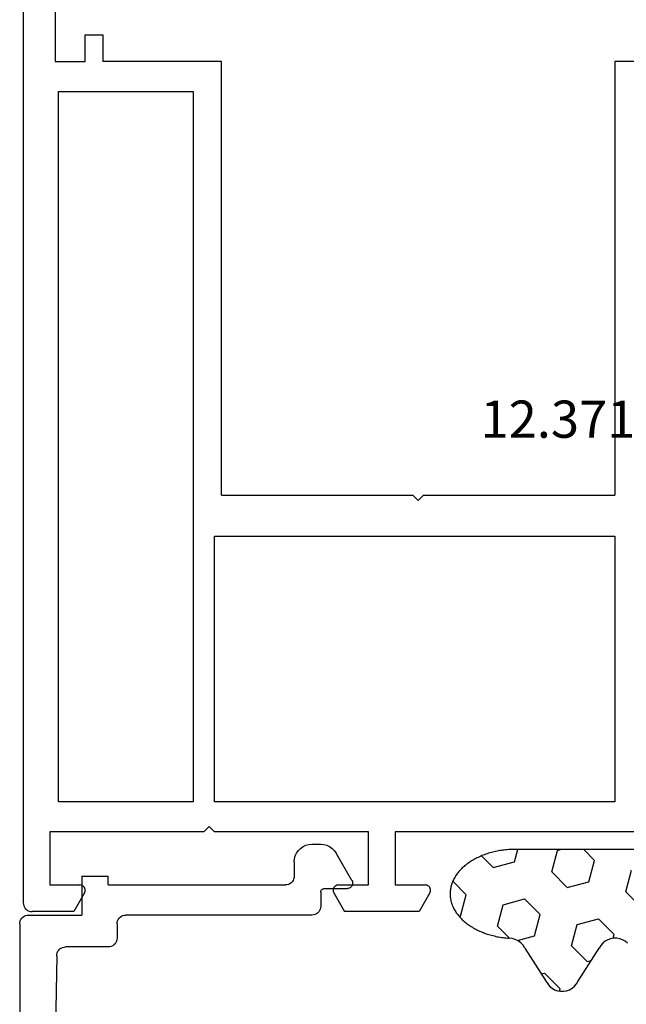
# Model space of a CAD drawing. Units: millimetres. Extents: x 0 to 9364, y -2921 to -50.
# Drawn here: x 8791 to 8825, y -666 to -610 of the extents above; entities that cross this region are included whole.
import ezdxf
from ezdxf.enums import TextEntityAlignment as Align

# ---------------------------------------------------------------- set-up
doc = ezdxf.new("R2010")
doc.units = ezdxf.units.MM
for name, color, linetype in [('CrossSectionsGums', 1, 'Continuous'), ('CrossSectionsProfils', 7, 'Continuous'), ('CrossSectionsTexts', 3, 'Continuous')]:
    doc.layers.add(name, color=color, linetype=linetype)
doc.styles.get("Standard").update_dxf_attribs({"font": 'complex.shx', "height": 60})

# ---------------------------------------------------------------- blocks, each defined once
blk = doc.blocks.new('12_37103_X_TEXT_3', base_point=(-84, -582))
at = {"layer": 'CrossSectionsTexts'}
blk.add_text('12.37103.X', height=2.1, dxfattribs=at).set_placement((-117, -633.75), align=Align.CENTER)
blk = doc.blocks.new('12_37103_X', base_point=(128.01, 1028.997))
at = {"layer": 'CrossSectionsProfils'}
for p, q in [((49.54, 1094.668), (49.517, 1094.584)), ((49.577, 1094.747), (49.54, 1094.668)), ((49.626, 1094.818), (49.577, 1094.747)), ((49.688, 1094.88), (49.626, 1094.818)), ((49.76, 1094.93), (49.688, 1094.88)), ((49.838, 1094.967), (49.76, 1094.93)), ((49.923, 1094.989), (49.838, 1094.967)), ((50.01, 1094.997), (49.923, 1094.989)), ((127.51, 1094.997), (50.01, 1094.997)), ((49.517, 1094.584), (49.51, 1094.497)), ((49.51, 1092.143), (49.51, 1094.497)), ((51.01, 1093.497), (51.01, 1091.797)), ((54.01, 1093.497), (51.01, 1093.497)), ((54.01, 1084.797), (54.01, 1093.497)), ((55.71, 1092.997), (95.81, 1092.997)), ((55.71, 1085.397), (55.71, 1092.997)), ((95.81, 1092.997), (95.81, 1085.397)), ((118.01, 1093.197), (97.51, 1093.197)), ((97.51, 1093.197), (97.51, 1091.497)), ((50.56, 1091.537), (49.51, 1092.143)), ((50.56, 1091.537), (50.607, 1091.515)), ((50.607, 1091.515), (50.657, 1091.501)), ((50.657, 1091.501), (50.71, 1091.497)), ((50.71, 1091.497), (50.762, 1091.501)), ((50.762, 1091.501), (50.812, 1091.515)), ((50.812, 1091.515), (50.86, 1091.537)), ((50.86, 1091.537), (50.902, 1091.567)), ((50.902, 1091.567), (50.939, 1091.604)), ((50.939, 1091.604), (50.969, 1091.647)), ((50.969, 1091.647), (50.991, 1091.694)), ((50.991, 1091.694), (51.005, 1091.745)), ((51.005, 1091.745), (51.01, 1091.797)), ((97.51, 1091.497), (99.01, 1091.497)), ((99.01, 1091.497), (99.01, 1090.497)), ((99.01, 1090.497), (97.51, 1090.497)), ((97.51, 1083.797), (97.51, 1090.497)), ((95.81, 1085.397), (55.71, 1085.397)), ((54.31, 1084.497), (54.01, 1084.797)), ((54.01, 1084.197), (54.31, 1084.497)), ((54.01, 1075.497), (54.01, 1084.197)), ((55.71, 1084.197), (70.71, 1084.197)), ((55.71, 1061.597), (55.71, 1084.197)), ((70.71, 1084.197), (70.71, 1061.597)), ((73.01, 1083.797), (97.51, 1083.797)), ((73.01, 1083.797), (73.01, 1072.997)), ((50.56, 1077.457), (49.51, 1076.85)), ((50.607, 1077.479), (50.56, 1077.457)), ((50.657, 1077.492), (50.607, 1077.479)), ((50.71, 1077.497), (50.657, 1077.492)), ((50.762, 1077.492), (50.71, 1077.497)), ((50.812, 1077.479), (50.762, 1077.492)), ((50.86, 1077.457), (50.812, 1077.479)), ((50.902, 1077.427), (50.86, 1077.457)), ((50.939, 1077.39), (50.902, 1077.427)), ((50.969, 1077.347), (50.939, 1077.39)), ((49.51, 1072.643), (49.51, 1076.85)), ((50.991, 1077.299), (50.969, 1077.347)), ((51.005, 1077.249), (50.991, 1077.299)), ((51.01, 1077.197), (51.005, 1077.249)), ((51.01, 1077.197), (51.01, 1075.497)), ((51.01, 1075.497), (54.01, 1075.497)), ((51.01, 1073.997), (51.01, 1072.297)), ((54.01, 1073.997), (51.01, 1073.997)), ((54.01, 1059.696), (54.01, 1073.997)), ((72.71, 1072.697), (73.01, 1072.997)), ((50.56, 1072.037), (49.51, 1072.643)), ((73.01, 1072.397), (72.71, 1072.697)), ((73.01, 1072.397), (73.01, 1061.597)), ((50.56, 1072.037), (50.607, 1072.015)), ((50.607, 1072.015), (50.657, 1072.001)), ((50.657, 1072.001), (50.71, 1071.997)), ((50.71, 1071.997), (50.762, 1072.001)), ((50.762, 1072.001), (50.812, 1072.015)), ((50.812, 1072.015), (50.86, 1072.037)), ((50.86, 1072.037), (50.902, 1072.067)), ((50.902, 1072.067), (50.939, 1072.104)), ((50.939, 1072.104), (50.969, 1072.147)), ((50.969, 1072.147), (50.991, 1072.194)), ((50.991, 1072.194), (51.005, 1072.245)), ((51.005, 1072.245), (51.01, 1072.297)), ((70.71, 1061.597), (55.71, 1061.597)), ((97.51, 1061.597), (73.01, 1061.597)), ((97.51, 1059.696), (97.51, 1061.597))]:
    blk.add_line(p, q, dxfattribs=at)
blk = doc.blocks.new('04_52011_X', base_point=(1216.29, 1079.284))
at = {"layer": 'CrossSectionsProfils'}
for p, q in [((1199.424, 1102.427), (1199.324, 1102.284)), ((1199.547, 1102.55), (1199.424, 1102.427)), ((1199.69, 1102.65), (1199.547, 1102.55)), ((1199.848, 1102.724), (1199.69, 1102.65)), ((1200.016, 1102.769), (1199.848, 1102.724)), ((1200.19, 1102.784), (1200.016, 1102.769)), ((1200.19, 1102.784), (1210.19, 1102.784)), ((1210.19, 1101.284), (1210.19, 1102.784)), ((1199.205, 1101.958), (1199.19, 1101.784)), ((1199.25, 1102.126), (1199.205, 1101.958)), ((1199.324, 1102.284), (1199.25, 1102.126)), ((1199.19, 1081.284), (1199.19, 1101.784)), ((1201.83, 1101.268), (1201.66, 1101.222)), ((1202.006, 1101.284), (1201.83, 1101.268)), ((1202.006, 1101.284), (1206.39, 1101.284)), ((1206.39, 1101.284), (1207.093, 1098.658)), ((1208.252, 1098.968), (1207.632, 1101.284)), ((1207.632, 1101.284), (1210.19, 1101.284)), ((1201.134, 1100.775), (1201.062, 1100.614)), ((1201.234, 1100.92), (1201.134, 1100.775)), ((1201.358, 1101.045), (1201.234, 1100.92)), ((1201.501, 1101.147), (1201.358, 1101.045)), ((1201.66, 1101.222), (1201.501, 1101.147)), ((1201.019, 1100.443), (1201.006, 1100.268)), ((1201.282, 1083.076), (1201.006, 1100.268)), ((1201.062, 1100.614), (1201.019, 1100.443)), ((1207.573, 1096.147), (1207.093, 1098.658)), ((1208.765, 1096.285), (1208.252, 1098.968)), ((1208.881, 1093.557), (1208.765, 1096.285)), ((1207.681, 1093.593), (1207.573, 1096.147)), ((1207.417, 1091.051), (1207.681, 1093.593)), ((1208.598, 1090.84), (1208.881, 1093.557)), ((1206.785, 1088.574), (1207.417, 1091.051)), ((1207.923, 1088.193), (1208.598, 1090.84)), ((1206.785, 1088.574), (1206.761, 1088.473)), ((1206.761, 1088.473), (1206.754, 1088.368)), ((1206.754, 1088.368), (1206.766, 1088.264)), ((1206.766, 1088.264), (1206.796, 1088.164)), ((1206.796, 1088.164), (1206.842, 1088.07)), ((1206.842, 1088.07), (1206.905, 1087.986)), ((1206.905, 1087.986), (1206.98, 1087.914)), ((1207.667, 1087.872), (1207.751, 1087.934)), ((1207.751, 1087.934), (1207.823, 1088.01)), ((1207.823, 1088.01), (1207.881, 1088.098)), ((1207.881, 1088.098), (1207.923, 1088.193)), ((1206.98, 1087.914), (1207.068, 1087.857)), ((1207.068, 1087.857), (1207.163, 1087.815)), ((1207.163, 1087.815), (1207.265, 1087.79)), ((1207.265, 1087.79), (1207.37, 1087.784)), ((1207.37, 1087.784), (1207.473, 1087.796)), ((1207.473, 1087.796), (1207.574, 1087.826)), ((1207.574, 1087.826), (1207.667, 1087.872)), ((1201.282, 1083.076), (1201.291, 1082.99)), ((1201.291, 1082.99), (1201.314, 1082.907)), ((1201.314, 1082.907), (1201.351, 1082.829)), ((1201.351, 1082.829), (1201.402, 1082.759)), ((1201.402, 1082.759), (1201.463, 1082.699)), ((1201.463, 1082.699), (1201.534, 1082.65)), ((1201.534, 1082.65), (1201.612, 1082.613)), ((1201.612, 1082.613), (1201.696, 1082.591)), ((1201.696, 1082.591), (1201.782, 1082.584)), ((1204.19, 1082.584), (1201.782, 1082.584)), ((1204.276, 1082.576), (1204.19, 1082.584)), ((1204.361, 1082.554), (1204.276, 1082.576)), ((1204.44, 1082.517), (1204.361, 1082.554)), ((1204.511, 1082.467), (1204.44, 1082.517)), ((1204.573, 1082.405), (1204.511, 1082.467)), ((1204.623, 1082.334), (1204.573, 1082.405)), ((1204.659, 1082.255), (1204.623, 1082.334)), ((1204.682, 1082.171), (1204.659, 1082.255)), ((1204.69, 1082.084), (1204.682, 1082.171)), ((1204.69, 1081.284), (1204.69, 1082.084)), ((1199.19, 1081.284), (1199.197, 1081.197)), ((1204.69, 1081.284), (1204.697, 1081.197)), ((1199.197, 1081.197), (1199.22, 1081.113)), ((1199.22, 1081.113), (1199.257, 1081.034)), ((1199.257, 1081.034), (1199.307, 1080.963)), ((1199.307, 1080.963), (1199.368, 1080.901)), ((1199.368, 1080.901), (1199.44, 1080.851)), ((1199.44, 1080.851), (1199.519, 1080.814)), ((1199.519, 1080.814), (1199.603, 1080.791)), ((1199.603, 1080.791), (1199.69, 1080.784)), ((1199.69, 1080.784), (1202.69, 1080.784)), ((1202.69, 1078.584), (1202.69, 1080.784)), ((1204.697, 1081.197), (1204.72, 1081.113)), ((1204.72, 1081.113), (1204.757, 1081.034)), ((1204.757, 1081.034), (1204.807, 1080.963)), ((1204.807, 1080.963), (1204.868, 1080.901)), ((1204.868, 1080.901), (1204.94, 1080.851)), ((1204.94, 1080.851), (1205.019, 1080.814)), ((1205.019, 1080.814), (1205.103, 1080.791)), ((1205.103, 1080.791), (1205.19, 1080.784)), ((1215.69, 1080.784), (1205.19, 1080.784)), ((1215.776, 1080.776), (1215.69, 1080.784)), ((1215.861, 1080.754), (1215.776, 1080.776)), ((1215.94, 1080.717), (1215.861, 1080.754)), ((1216.011, 1080.667), (1215.94, 1080.717)), ((1216.073, 1080.605), (1216.011, 1080.667)), ((1216.123, 1080.534), (1216.073, 1080.605)), ((1216.159, 1080.455), (1216.123, 1080.534)), ((1216.182, 1080.371), (1216.159, 1080.455)), ((1216.19, 1080.284), (1216.182, 1080.371)), ((1216.19, 1079.484), (1216.19, 1080.284)), ((1204.19, 1079.084), (1214.19, 1079.084)), ((1204.19, 1079.084), (1204.19, 1078.584)), ((1214.276, 1079.076), (1214.19, 1079.084)), ((1214.361, 1079.054), (1214.276, 1079.076)), ((1214.44, 1079.017), (1214.361, 1079.054)), ((1216.19, 1079.484), (1216.193, 1079.449)), ((1216.193, 1079.449), (1216.202, 1079.415)), ((1216.202, 1079.415), (1216.216, 1079.384)), ((1216.216, 1079.384), (1216.236, 1079.355)), ((1216.236, 1079.355), (1216.261, 1079.331)), ((1216.261, 1079.331), (1216.29, 1079.311)), ((1216.29, 1079.311), (1216.321, 1079.296)), ((1216.321, 1079.296), (1216.355, 1079.287)), ((1216.355, 1079.287), (1216.39, 1079.284)), ((1216.39, 1079.284), (1217.69, 1079.284)), ((1217.742, 1079.279), (1217.69, 1079.284)), ((1217.792, 1079.266), (1217.742, 1079.279)), ((1217.84, 1079.244), (1217.792, 1079.266)), ((1217.882, 1079.214), (1217.84, 1079.244)), ((1217.919, 1079.177), (1217.882, 1079.214)), ((1217.949, 1079.134), (1217.919, 1079.177)), ((1217.972, 1079.087), (1217.949, 1079.134)), ((1217.985, 1079.036), (1217.972, 1079.087)), ((1217.99, 1078.984), (1217.985, 1079.036)), ((1202.69, 1078.584), (1204.19, 1078.584)), ((1214.511, 1078.967), (1214.44, 1079.017)), ((1214.573, 1078.905), (1214.511, 1078.967)), ((1214.623, 1078.834), (1214.573, 1078.905)), ((1214.659, 1078.755), (1214.623, 1078.834)), ((1214.682, 1078.671), (1214.659, 1078.755)), ((1214.69, 1078.584), (1214.682, 1078.671)), ((1214.69, 1077.784), (1214.69, 1078.584)), ((1217.949, 1078.834), (1217.055, 1077.284)), ((1217.949, 1078.834), (1217.972, 1078.881)), ((1217.972, 1078.881), (1217.985, 1078.932)), ((1217.985, 1078.932), (1217.99, 1078.984)), ((1214.69, 1077.784), (1214.705, 1077.61)), ((1214.705, 1077.61), (1214.75, 1077.442)), ((1214.75, 1077.442), (1214.824, 1077.284)), ((1214.824, 1077.284), (1214.924, 1077.141)), ((1214.924, 1077.141), (1215.047, 1077.018)), ((1215.047, 1077.018), (1215.19, 1076.918)), ((1215.19, 1076.918), (1215.348, 1076.844)), ((1215.348, 1076.844), (1215.516, 1076.799)), ((1216.362, 1076.799), (1216.531, 1076.844)), ((1216.531, 1076.844), (1216.689, 1076.918)), ((1216.689, 1076.918), (1216.831, 1077.018)), ((1216.831, 1077.018), (1216.955, 1077.141)), ((1216.955, 1077.141), (1217.055, 1077.284)), ((1215.516, 1076.799), (1215.69, 1076.784)), ((1215.69, 1076.784), (1216.189, 1076.784)), ((1216.189, 1076.784), (1216.362, 1076.799))]:
    blk.add_line(p, q, dxfattribs=at)
blk = doc.blocks.new('240_0808_0', base_point=(-6819.66, -755.27))
at = {"layer": 'CrossSectionsGums', "color": 252, "true_color": 0x848484}
for p, q in [((-6819.656, -758.95), (-6819.656, -788.957)), ((-6817.28, -782.35), (-6816.396, -781.466)), ((-6817.28, -782.35), (-6818.488, -782.026)), ((-6814.623, -782.694), (-6814.652, -782.863)), ((-6814.565, -782.533), (-6814.623, -782.694)), ((-6814.481, -782.384), (-6814.565, -782.533)), ((-6814.372, -782.251), (-6814.481, -782.384)), ((-6815.749, -783.881), (-6814.865, -782.997)), ((-6814.649, -783.055), (-6814.865, -782.997)), ((-6814.652, -782.863), (-6814.652, -783.035)), ((-6814.652, -783.035), (-6814.623, -783.204)), ((-6814.623, -783.204), (-6814.565, -783.365)), ((-6814.565, -783.365), (-6814.481, -783.514)), ((-6814.481, -783.514), (-6814.372, -783.647)), ((-6814.372, -783.647), (-6814.242, -783.759)), ((-6814.242, -783.759), (-6814.095, -783.847)), ((-6819.656, -784.726), (-6819.048, -784.118)), ((-6817.841, -784.441), (-6819.048, -784.118)), ((-6815.426, -785.088), (-6815.749, -783.881)), ((-6812.217, -785.051), (-6814.095, -783.847)), ((-6813.334, -784.528), (-6813.397, -784.295)), ((-6817.517, -785.649), (-6817.841, -784.441)), ((-6814.218, -785.412), (-6813.334, -784.528)), ((-6814.218, -785.412), (-6815.426, -785.088)), ((-6812.07, -785.139), (-6812.217, -785.051)), ((-6811.94, -785.251), (-6812.07, -785.139)), ((-6811.831, -785.384), (-6811.94, -785.251)), ((-6811.747, -785.533), (-6811.831, -785.384)), ((-6819.608, -786.209), (-6819.656, -786.032)), ((-6818.401, -786.532), (-6817.517, -785.649)), ((-6811.689, -785.694), (-6811.747, -785.533)), ((-6811.66, -785.863), (-6811.689, -785.694)), ((-6811.689, -786.204), (-6811.66, -786.035)), ((-6811.66, -786.035), (-6811.66, -785.863)), ((-6818.401, -786.532), (-6819.608, -786.209)), ((-6812.687, -786.943), (-6811.804, -786.059)), ((-6811.94, -786.647), (-6811.831, -786.514)), ((-6811.831, -786.514), (-6811.747, -786.365)), ((-6811.67, -786.095), (-6811.804, -786.059)), ((-6811.747, -786.365), (-6811.689, -786.204)), ((-6814.095, -788.051), (-6812.217, -786.847)), ((-6812.64, -787.119), (-6812.687, -786.943)), ((-6812.217, -786.847), (-6812.07, -786.759)), ((-6812.07, -786.759), (-6811.94, -786.647)), ((-6816.87, -788.063), (-6815.986, -787.18)), ((-6814.779, -787.503), (-6815.986, -787.18)), ((-6814.523, -788.457), (-6814.779, -787.503)), ((-6816.547, -789.271), (-6816.87, -788.063)), ((-6814.392, -788.272), (-6814.504, -788.419)), ((-6814.254, -788.147), (-6814.392, -788.272)), ((-6814.095, -788.051), (-6814.254, -788.147)), ((-6818.961, -788.624), (-6819.656, -788.438)), ((-6818.638, -789.831), (-6818.961, -788.624)), ((-6814.639, -788.764), (-6814.656, -788.949)), ((-6814.587, -788.586), (-6814.639, -788.764)), ((-6814.504, -788.419), (-6814.587, -788.586)), ((-6819.66, -788.96), (-6819.65, -789.04)), ((-6819.65, -789.04), (-6819.64, -789.13)), ((-6819.64, -789.13), (-6819.63, -789.21)), ((-6819.63, -789.21), (-6819.62, -789.29)), ((-6819.62, -789.29), (-6819.61, -789.37)), ((-6819.61, -789.37), (-6819.6, -789.46)), ((-6815.339, -789.594), (-6816.547, -789.271)), ((-6815.339, -789.594), (-6814.652, -788.907)), ((-6814.71, -789.45), (-6814.7, -789.37)), ((-6814.7, -789.37), (-6814.69, -789.28)), ((-6814.69, -789.28), (-6814.68, -789.2)), ((-6814.68, -789.2), (-6814.67, -789.12)), ((-6814.67, -789.12), (-6814.66, -789.03)), ((-6814.66, -789.03), (-6814.66, -788.95)), ((-6819.6, -789.46), (-6819.58, -789.54)), ((-6819.58, -789.54), (-6819.57, -789.62)), ((-6819.57, -789.62), (-6819.55, -789.7)), ((-6819.55, -789.7), (-6819.53, -789.78)), ((-6819.53, -789.78), (-6819.51, -789.86)), ((-6819.51, -789.86), (-6819.49, -789.94)), ((-6819.49, -789.94), (-6819.47, -790.02)), ((-6819.307, -790.5), (-6818.638, -789.831)), ((-6814.84, -790.01), (-6814.82, -789.93)), ((-6814.82, -789.93), (-6814.8, -789.85)), ((-6814.8, -789.85), (-6814.78, -789.77)), ((-6814.78, -789.77), (-6814.76, -789.69)), ((-6814.76, -789.69), (-6814.74, -789.61)), ((-6814.74, -789.61), (-6814.73, -789.53)), ((-6814.73, -789.53), (-6814.71, -789.45)), ((-6819.47, -790.02), (-6819.45, -790.1)), ((-6819.45, -790.1), (-6819.42, -790.17)), ((-6819.42, -790.17), (-6819.4, -790.25)), ((-6819.4, -790.25), (-6819.37, -790.32)), ((-6819.37, -790.32), (-6819.34, -790.4)), ((-6819.34, -790.4), (-6819.32, -790.47)), ((-6819.32, -790.47), (-6819.29, -790.54)), ((-6815.03, -790.54), (-6815, -790.46)), ((-6815, -790.46), (-6814.97, -790.39)), ((-6814.97, -790.39), (-6814.94, -790.32)), ((-6814.94, -790.32), (-6814.91, -790.24)), ((-6814.91, -790.24), (-6814.89, -790.17)), ((-6814.89, -790.17), (-6814.86, -790.09)), ((-6814.86, -790.09), (-6814.84, -790.01)), ((-6819.29, -790.54), (-6819.25, -790.61)), ((-6819.25, -790.61), (-6819.22, -790.68)), ((-6819.22, -790.68), (-6819.19, -790.75)), ((-6819.19, -790.75), (-6819.15, -790.82)), ((-6819.15, -790.82), (-6819.12, -790.89)), ((-6819.12, -790.89), (-6819.08, -790.95)), ((-6819.08, -790.95), (-6819.04, -791.02)), ((-6819.04, -791.02), (-6819.01, -791.08)), ((-6815.31, -791.07), (-6815.27, -791.01)), ((-6815.27, -791.01), (-6815.23, -790.95)), ((-6815.23, -790.95), (-6815.19, -790.88)), ((-6815.19, -790.88), (-6815.16, -790.81)), ((-6815.16, -790.81), (-6815.12, -790.75)), ((-6815.12, -790.75), (-6815.09, -790.68)), ((-6815.09, -790.68), (-6815.06, -790.61)), ((-6815.06, -790.61), (-6815.03, -790.54)), ((-6819.01, -791.08), (-6818.97, -791.14)), ((-6818.97, -791.14), (-6818.93, -791.2)), ((-6818.93, -791.2), (-6818.88, -791.26)), ((-6818.88, -791.26), (-6818.84, -791.32)), ((-6818.84, -791.32), (-6818.8, -791.37)), ((-6818.8, -791.37), (-6818.75, -791.43)), ((-6818.75, -791.43), (-6818.71, -791.48)), ((-6818.71, -791.48), (-6818.66, -791.53)), ((-6818.66, -791.53), (-6818.62, -791.58)), ((-6818.62, -791.58), (-6818.57, -791.63)), ((-6817.866, -792.121), (-6817.107, -791.362)), ((-6815.899, -791.686), (-6817.107, -791.362)), ((-6815.74, -791.63), (-6815.69, -791.58)), ((-6815.69, -791.58), (-6815.65, -791.53)), ((-6815.65, -791.53), (-6815.6, -791.48)), ((-6815.6, -791.48), (-6815.56, -791.42)), ((-6815.56, -791.42), (-6815.51, -791.37)), ((-6815.51, -791.37), (-6815.47, -791.31)), ((-6815.47, -791.31), (-6815.43, -791.26)), ((-6815.43, -791.26), (-6815.39, -791.2)), ((-6815.39, -791.2), (-6815.35, -791.14)), ((-6815.35, -791.14), (-6815.31, -791.07)), ((-6818.57, -791.63), (-6818.52, -791.68)), ((-6818.52, -791.68), (-6818.47, -791.72)), ((-6818.47, -791.72), (-6818.42, -791.77)), ((-6818.42, -791.77), (-6818.37, -791.81)), ((-6818.37, -791.81), (-6818.32, -791.85)), ((-6818.32, -791.85), (-6818.27, -791.89)), ((-6818.27, -791.89), (-6818.22, -791.92)), ((-6818.22, -791.92), (-6818.17, -791.96)), ((-6818.17, -791.96), (-6818.11, -791.99)), ((-6818.11, -791.99), (-6818.06, -792.02)), ((-6818.06, -792.02), (-6818.01, -792.05)), ((-6818.01, -792.05), (-6817.95, -792.08)), ((-6817.95, -792.08), (-6817.9, -792.11)), ((-6817.9, -792.11), (-6817.84, -792.13)), ((-6817.84, -792.13), (-6817.78, -792.15)), ((-6817.78, -792.15), (-6817.73, -792.17)), ((-6817.73, -792.17), (-6817.67, -792.19)), ((-6816.64, -792.19), (-6816.58, -792.17)), ((-6816.58, -792.17), (-6816.53, -792.15)), ((-6816.53, -792.15), (-6816.47, -792.13)), ((-6816.47, -792.13), (-6816.42, -792.1)), ((-6816.42, -792.1), (-6816.36, -792.08)), ((-6816.36, -792.08), (-6816.31, -792.05)), ((-6816.31, -792.05), (-6816.25, -792.02)), ((-6816.25, -792.02), (-6816.2, -791.99)), ((-6816.2, -791.99), (-6816.15, -791.95)), ((-6816.15, -791.95), (-6816.09, -791.92)), ((-6816.09, -791.92), (-6816.04, -791.88)), ((-6816.04, -791.88), (-6815.99, -791.84)), ((-6815.99, -791.84), (-6815.94, -791.8)), ((-6815.94, -791.8), (-6815.89, -791.76)), ((-6815.881, -791.753), (-6815.899, -791.686)), ((-6815.89, -791.76), (-6815.84, -791.72)), ((-6815.84, -791.72), (-6815.79, -791.67)), ((-6815.79, -791.67), (-6815.74, -791.63)), ((-6817.67, -792.19), (-6817.62, -792.21)), ((-6817.62, -792.21), (-6817.56, -792.22)), ((-6817.56, -792.22), (-6817.5, -792.23)), ((-6817.5, -792.23), (-6817.44, -792.24)), ((-6817.44, -792.24), (-6817.39, -792.25)), ((-6817.39, -792.25), (-6817.33, -792.26)), ((-6817.33, -792.26), (-6817.27, -792.26)), ((-6817.27, -792.26), (-6817.21, -792.27)), ((-6817.21, -792.27), (-6817.16, -792.27)), ((-6817.16, -792.27), (-6817.1, -792.27)), ((-6817.1, -792.27), (-6817.04, -792.26)), ((-6817.04, -792.26), (-6816.98, -792.26)), ((-6816.98, -792.26), (-6816.93, -792.25)), ((-6816.93, -792.25), (-6816.87, -792.24)), ((-6816.87, -792.24), (-6816.81, -792.23)), ((-6816.81, -792.23), (-6816.75, -792.22)), ((-6816.75, -792.22), (-6816.7, -792.2)), ((-6816.7, -792.2), (-6816.64, -792.19))]:
    blk.add_line(p, q, dxfattribs=at)
blk = doc.blocks.new('CS_8VERT3', base_point=(0, -520))
at = {"layer": 'CrossSectionsGums', "rotation": 270}
blk.add_blockref('240_0808_0', (-88.9, -657), dxfattribs=at)
at = {"layer": 'CrossSectionsProfils', "rotation": 90.00000000000001}
blk.add_blockref('12_37103_X', (-84, -582), dxfattribs=at)
at = {"layer": 'CrossSectionsProfils', "yscale": -1}
blk.add_blockref('04_52011_X', (-133.1, -659.2), dxfattribs=at)
at = {"layer": 'CrossSectionsTexts'}
blk.add_blockref('12_37103_X_TEXT_3', (-84, -582), dxfattribs=at)

msp = doc.modelspace()

# ---------------------------------------------------------------- block references
msp.add_blockref('CS_8VERT3', (8941, -520))
at = {"layer": 'CrossSectionsGums', "rotation": 270}
msp.add_blockref('240_0808_0', (8852.1, -657), dxfattribs=at)
at = {"layer": 'CrossSectionsProfils', "rotation": 90.00000000000001}
msp.add_blockref('12_37103_X', (8857, -582), dxfattribs=at)
at = {"layer": 'CrossSectionsProfils', "yscale": -1}
msp.add_blockref('04_52011_X', (8807.9, -659.2), dxfattribs=at)
at = {"layer": 'CrossSectionsTexts'}
msp.add_blockref('12_37103_X_TEXT_3', (8857, -582), dxfattribs=at)

doc.saveas('drawing.dxf')
